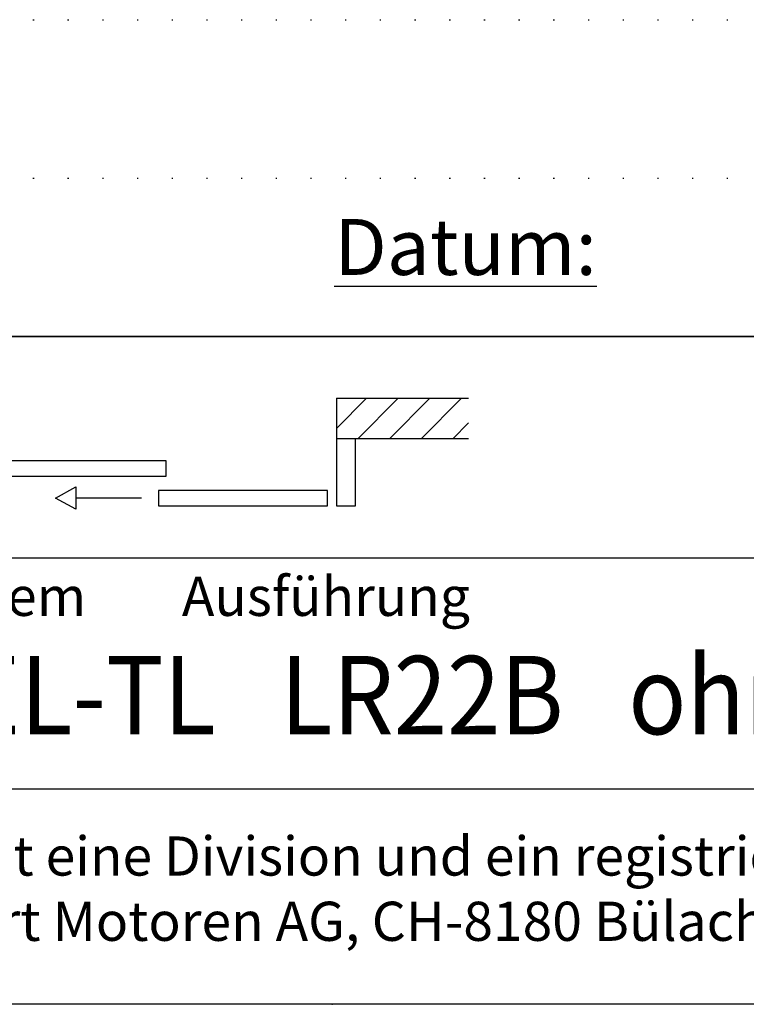
# Model space of a CAD drawing. Units: millimetres. Extents: x 331 to 7224, y -236 to 5248.
# Drawn here: x 2972 to 3037, y 4472 to 4560 of the extents above; entities that cross this region are included whole.
import ezdxf

# ---------------------------------------------------------------- set-up
doc = ezdxf.new("R2010")
doc.units = ezdxf.units.MM
doc.linetypes.add('ACAD_ISO07W100', pattern=[3, 0, -3])
for name, color, linetype in [('outline-Körperkante', 7, 'Continuous'), ('PLANKOPF', 7, 'Continuous'), ('Schrift_Deutsch', 1, 'Continuous')]:
    doc.layers.add(name, color=color, linetype=linetype)
doc.styles.add('Martin 0.8', font='ARIAL.TTF', dxfattribs={"width": 0.8, "height": 3})

# ---------------------------------------------------------------- blocks, each defined once
blk = doc.blocks.new('Plankopf_Rahmen_mit_Kopf_forlage')
at = {"layer": 'PLANKOPF'}
for p, q in [((1242.109, 380.933), (1089.339, 380.933)), ((1089.339, 380.933), (1332.397, 380.933)), ((1332.397, 361.114), (1089.339, 361.114)), ((1089.339, 340.483), (1332.397, 340.483)), ((1092.862, 340.483), (1332.397, 340.483)), ((1332.463, 321.221), (200.334, 321.221))]:
    blk.add_line(p, q, dxfattribs=at)
at = {"layer": 'Schrift_Deutsch', "linetype": 'ACAD_ISO07W100'}
for p, q in [((1089.339, 409.245), (1332.397, 409.245)), ((1089.339, 395.089), (1332.397, 395.089))]:
    blk.add_line(p, q, dxfattribs=at)
at = {"layer": 'Schrift_Deutsch', "attachment_point": 1}
for s, insert, char_height, width in [('{\\fArial|b0|i0|c0|p34;\\LDatum:}', (1184.467, 391.427), 5, 51.5277), ('{\\fArial|b0|i0|c0|p34;Antriebs-Türtyp:      Profilsystem        Ausführung}', (1091.604, 359.442), 3.5, 236.5462)]:
    blk.add_mtext(s, dxfattribs=dict(at, insert=insert, char_height=char_height, width=width))
at = {"layer": 'Schrift_Deutsch', "insert": (1132.232, 336.226), "char_height": 3.5, "width": 200, "attachment_point": 1, "style": 'Martin 0.8'}
blk.add_mtext('TORMAX ist eine Division und ein registriertes Markenzeichen \\Pder Landert Motoren AG, CH-8180 Bülach-Zürich', dxfattribs=at)
blk = doc.blocks.new('T3_390_61_62_64_65_Formeln')
at = {"layer": 'PLANKOPF'}
blk.add_point((0, 0), dxfattribs=at)
blk = doc.blocks.new('618_Plankopf_PD2301_Tel_EL_OF_beschriftung')
at = {"layer": 'PLANKOPF'}
for p, q in [((-147.796, 54.174), (-135.997, 54.174)), ((-147.796, 54.174), (-147.796, 50.554)), ((-147.796, 50.554), (-147.796, 44.565)), ((-135.997, 50.554), (-147.796, 50.554)), ((-146.108, 50.554), (-147.796, 50.554)), ((-146.108, 44.565), (-146.108, 50.554)), ((-163.028, 48.595), (-178.139, 48.595)), ((-163.028, 47.215), (-163.028, 48.595)), ((-178.139, 47.215), (-163.028, 47.215)), ((-172.9, 45.261), (-171.08, 46.268)), ((-171.08, 46.268), (-171.08, 44.253)), ((-148.607, 45.945), (-163.718, 45.945)), ((-163.718, 45.945), (-163.718, 44.565)), ((-148.607, 44.565), (-148.607, 45.945)), ((-171.08, 44.253), (-172.9, 45.261)), ((-165.213, 45.261), (-171.08, 45.261)), ((-163.718, 44.565), (-148.607, 44.565)), ((-147.796, 44.565), (-146.108, 44.565))]:
    blk.add_line(p, q, dxfattribs=at)
at = {"layer": 'PLANKOPF', "color": 1}
for p, q in [((-147.796, 51.484), (-145.105, 54.174)), ((-145.897, 50.554), (-142.277, 54.174)), ((-143.068, 50.554), (-139.449, 54.174)), ((-140.24, 50.554), (-136.62, 54.174)), ((-137.411, 50.554), (-135.997, 51.969))]:
    blk.add_line(p, q, dxfattribs=at)
at = {"layer": 'Schrift_Deutsch', "insert": (-240.859, 31.143), "char_height": 7, "width": 219.8422, "attachment_point": 1}
blk.add_mtext('{\\fArial|b0|i0|c0|p34;\\W0.9;iMotion 2301-TEL-TL   LR22B   ohne Festflügel, Sturz}', dxfattribs=at)

msp = doc.modelspace()

# ---------------------------------------------------------------- block references
at = {"layer": 'outline-Körperkante'}
for name, p in [('Plankopf_Rahmen_mit_Kopf_forlage', (1815.4069, 4150.5024)), ('T3_390_61_62_64_65_Formeln', (2999.685, 4471.7231)), ('618_Plankopf_PD2301_Tel_EL_OF_beschriftung', (3147.8698, 4471.7231))]:
    msp.add_blockref(name, p, dxfattribs=at)

doc.saveas('drawing.dxf')
